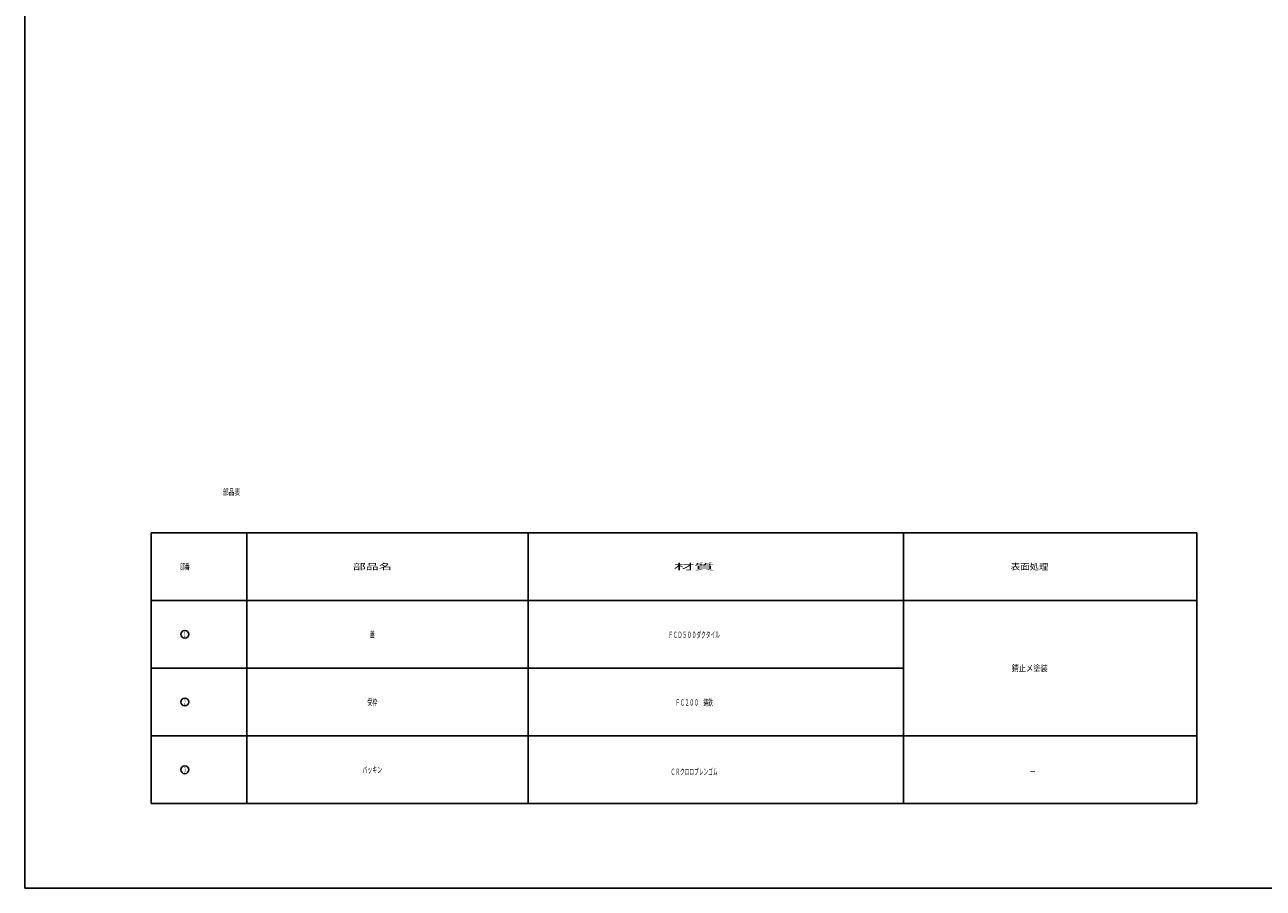
# Model space of a CAD drawing. Extents: x -2879 to 521, y -1337 to 3707.
# Drawn here: x -1089 to -296, y -1337 to -785 of the extents above; entities that cross this region are included whole.
import ezdxf
from ezdxf.enums import TextEntityAlignment as Align

# ---------------------------------------------------------------- set-up
doc = ezdxf.new("R2010")
doc.units = 0
doc.layers.add('1', color=7, linetype='CONTINUOUS')
doc.layers.add('3', color=7, linetype='CONTINUOUS')
doc.styles.get("Standard").update_dxf_attribs({"font": 'MONOTXT.shx', "width": 0.8, "bigfont": 'EXTFONT.shx'})

# ---------------------------------------------------------------- blocks, each defined once
blk = doc.blocks.new('MAKR0', base_point=(-986.36, -1174.76))
at = {"layer": '1', "color": 7, "linetype": 'CONTINUOUS'}
blk.add_circle((-986.36, -1174.76), 2.5, dxfattribs=at)
at = {"layer": '1', "color": 7, "linetype": 'CONTINUOUS', "width": 0.285714}
blk.add_text('１', height=3.5, dxfattribs=at).set_placement((-987.36, -1176.51), (-985.36, -1176.51), align=Align.FIT)
blk = doc.blocks.new('MAKR1', base_point=(-986.36, -1218.06))
at = {"layer": '1', "color": 7, "linetype": 'CONTINUOUS'}
blk.add_circle((-986.36, -1218.06), 2.5, dxfattribs=at)
at = {"layer": '1', "color": 7, "linetype": 'CONTINUOUS', "width": 0.285714}
blk.add_text('２', height=3.5, dxfattribs=at).set_placement((-987.36, -1219.81), (-985.36, -1219.81), align=Align.FIT)
blk = doc.blocks.new('MAKR2', base_point=(-986.36, -1261.36))
at = {"layer": '1', "color": 7, "linetype": 'CONTINUOUS'}
blk.add_circle((-986.36, -1261.36), 2.5, dxfattribs=at)
at = {"layer": '1', "color": 7, "linetype": 'CONTINUOUS', "width": 0.285714}
blk.add_text('３', height=3.5, dxfattribs=at).set_placement((-987.36, -1263.11), (-985.36, -1263.11), align=Align.FIT)

msp = doc.modelspace()

# ---------------------------------------------------------------- linework, layer by layer
at = {"layer": '1', "color": 7, "linetype": 'CONTINUOUS'}
for p, q in [((-1088.7691, -1337.1267), (-1088.7691, 882.8733)), ((-1008.0073, -1109.8049), (-339.0247, -1109.8049)), ((-1008.0073, -1153.1075), (-339.0247, -1153.1075)), ((-1008.0073, -1196.4101), (-526.7047, -1196.4101)), ((-1008.0073, -1239.7127), (-339.0247, -1239.7127)), ((-1008.0073, -1283.0153), (-339.0247, -1283.0153)), ((-1088.7691, -1337.1267), (513.2309, -1337.1267)), ((-254.7691, -1337.1267), (-944.7691, -1337.1267))]:
    msp.add_line(p, q, dxfattribs=at)
at = {"layer": '3', "color": 7, "linetype": 'CONTINUOUS'}
for p, q in [((-1008.0073, -1109.8049), (-1008.0073, -1283.0153)), ((-946.7047, -1283.0153), (-946.7047, -1109.8049)), ((-766.7047, -1109.8049), (-766.7047, -1283.0153)), ((-526.7047, -1109.8049), (-526.7047, -1283.0153)), ((-339.0247, -1283.0153), (-339.0247, -1109.8049))]:
    msp.add_line(p, q, dxfattribs=at)

# ---------------------------------------------------------------- block references
at = {"layer": '1', "color": 7, "linetype": 'CONTINUOUS'}
for name, p in [('MAKR0', (-986.356, -1174.7588)), ('MAKR1', (-986.356, -1218.0614)), ('MAKR2', (-986.356, -1261.364))]:
    msp.add_blockref(name, p, dxfattribs=at)

# ---------------------------------------------------------------- texts
for s, width, p, p2 in [('部品表', 0.458333, (-962.0176, -1085.7222), (-951.0176, -1085.7222)), ('部番', 0.3875, (-989.456, -1133.4562), (-983.256, -1133.4562)), ('部品名', 1.041667, (-878.9481, -1133.4562), (-853.9481, -1133.4562)), ('材質', 1.625, (-673.5737, -1133.4562), (-647.5737, -1133.4562)), ('表面処理', 0.75, (-457.9447, -1133.4562), (-433.9447, -1133.4562)), ('蓋', 0.375, (-867.9481, -1176.7588), (-864.9481, -1176.7588)), ('ＦＣＤ５００ダクタイル', 0.375, (-677.0737, -1177.014), (-644.0737, -1177.014)), ('錆止メ塗装', 0.575, (-457.4447, -1198.4101), (-434.4447, -1198.4101)), ('受枠', 0.3875, (-869.5481, -1220.0614), (-863.3481, -1220.0614)), ('ＦＣ２００\u3000鋳鉄', 0.375, (-672.5737, -1220.3166), (-648.5737, -1220.3166)), ('パッキン', 0.39375, (-872.7481, -1263.364), (-860.1481, -1263.364)), ('ＣＲクロロプレンゴム', 0.375, (-675.5737, -1264.6376), (-645.5737, -1264.6376)), ('\u3000－', 0.5, (-449.9447, -1264.6376), (-441.9447, -1264.6376))]:
    msp.add_text(s, height=4, dxfattribs=dict(at, width=width)).set_placement(p, p2, align=Align.FIT)

doc.saveas('drawing.dxf')
